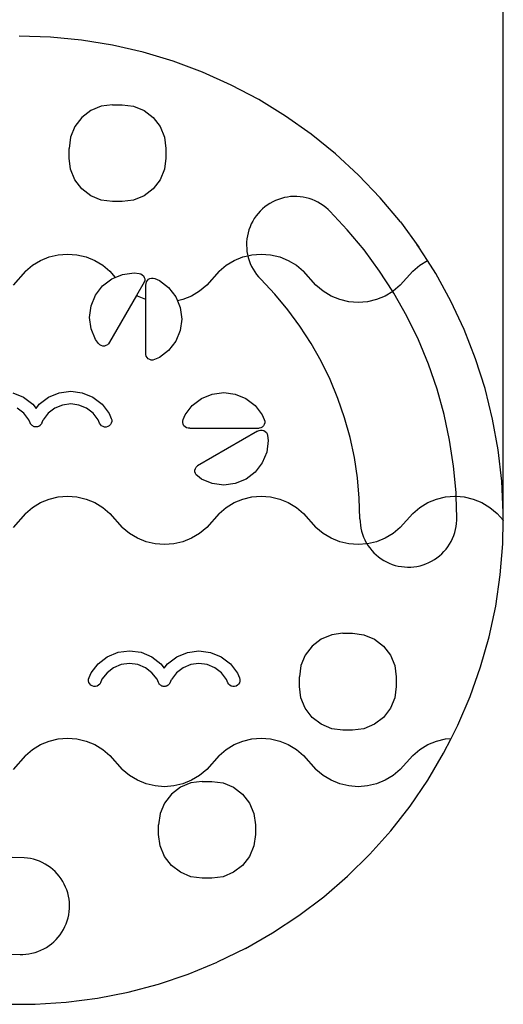
# Model space of a CAD drawing. Units: millimetres. Extents: x 2950 to 7286, y 629 to 4030.
# Drawn here: x 5528 to 6527, y 629 to 2662 of the extents above; entities that cross this region are included whole.
import ezdxf

# ---------------------------------------------------------------- set-up
doc = ezdxf.new("R2010")
doc.units = ezdxf.units.MM
doc.layers.add('Lg_dim', color=7, linetype='Continuous')
doc.layers.add('Lg_prod', color=40, linetype='Continuous')
doc.styles.add('Annotative', font='arial.ttf')
doc.dimstyles.new('LG_DIM New', dxfattribs={"dimtxt": 100, "dimasz": 80, "dimexe": 50, "dimexo": 1, "dimgap": 50, "dimtad": 0, "dimtih": 1, "dimtoh": 1, "dimdec": 0, "dimrnd": 10, "dimdsep": 46, "dimtxsty": 'Annotative', "dimcen": 2.5, "dimclrt": 4, "dimadec": 4, "dimazin": 0, "dimtfac": 1, "dimtdec": 0, "dimtmove": 0, "dimatfit": 3, "dimfxl": 1, "dimtolj": 1, "dimtzin": 0, "dimarcsym": 0})

# ---------------------------------------------------------------- blocks, each defined once
blk = doc.blocks.new('*D128')
at = {"layer": 'Defpoints', "color": 0, "transparency": 16777216}
for p in [(6526.9, 3058.1), (4527.2, 1644.2), (6526.9, 1644.8)]:
    blk.add_point(p, dxfattribs=at)
at = {"layer": 'Lg_dim', "color": 0, "lineweight": -2, "transparency": 16777216}
for p, q in [((4527.2, 1645.2), (4527.2, 3108.1)), ((6526.9, 1645.8), (6526.9, 3108.1)), ((4607.2, 3058.1), (5327, 3058.1)), ((6446.9, 3058.1), (5727, 3058.1))]:
    blk.add_line(p, q, dxfattribs=at)
at = {"layer": 'Lg_dim', "color": 0, "transparency": 16777216}
for points in [[(4607.2, 3071.4), (4607.2, 3044.8), (4527.2, 3058.1)], [(6446.9, 3071.4), (6446.9, 3044.8), (6526.9, 3058.1)]]:
    blk.add_solid(points, dxfattribs=at)
at = {"layer": 'Lg_dim', "color": 4, "transparency": 16777216, "insert": (5527, 3058.1), "char_height": 100, "attachment_point": 5, "style": 'Annotative'}
blk.add_mtext('\\A1;2000', dxfattribs=at)

msp = doc.modelspace()

# ---------------------------------------------------------------- linework, layer by layer
at = {"layer": 'Lg_prod'}
for p, q in [((5591.5, 2626.2), (5526.7, 2628.3)), ((5655.9, 2620), (5591.5, 2626.2)), ((5719.8, 2609.6), (5655.9, 2620)), ((5782.9, 2595), (5719.8, 2609.6)), ((5845, 2576.4), (5782.9, 2595)), ((5905.7, 2553.9), (5845, 2576.4)), ((5964.8, 2527.4), (5905.7, 2553.9)), ((6022.1, 2497.2), (5964.8, 2527.4)), ((5696.6, 2483.5), (5674.9, 2474.5)), ((5719.9, 2486.6), (5696.6, 2483.5)), ((5719.9, 2486.6), (5739.9, 2486.6)), ((5739.9, 2486.6), (5763.2, 2483.5)), ((5763.2, 2483.5), (5784.9, 2474.5)), ((6077.3, 2463.3), (6022.1, 2497.2)), ((5674.9, 2474.5), (5656.3, 2460.2)), ((5784.9, 2474.5), (5803.6, 2460.2)), ((6130.2, 2425.9), (6077.3, 2463.3)), ((5642, 2441.6), (5633, 2419.9)), ((5656.3, 2460.2), (5642, 2441.6)), ((5803.6, 2460.2), (5817.9, 2441.6)), ((5817.9, 2441.6), (5826.8, 2419.9)), ((5633, 2419.9), (5629.9, 2396.6)), ((5826.8, 2419.9), (5829.9, 2396.6)), ((6180.5, 2385.2), (6130.2, 2425.9)), ((5629.9, 2376.6), (5629.9, 2396.6)), ((5829.9, 2396.6), (5829.9, 2376.6)), ((6228.2, 2341.3), (6180.5, 2385.2)), ((5633, 2353.3), (5629.9, 2376.6)), ((5829.9, 2376.6), (5826.8, 2353.3)), ((5642, 2331.6), (5633, 2353.3)), ((5826.8, 2353.3), (5817.9, 2331.6)), ((6272.9, 2294.5), (6228.2, 2341.3)), ((5656.3, 2313), (5642, 2331.6)), ((5817.9, 2331.6), (5803.6, 2313)), ((5674.9, 2298.7), (5656.3, 2313)), ((5696.6, 2289.7), (5674.9, 2298.7)), ((5784.9, 2298.7), (5763.2, 2289.7)), ((5803.6, 2313), (5784.9, 2298.7)), ((5719.9, 2286.6), (5696.6, 2289.7)), ((5739.9, 2286.6), (5719.9, 2286.6)), ((5763.2, 2289.7), (5739.9, 2286.6)), ((6039.5, 2279.4), (6034.3, 2275.6)), ((6045, 2283), (6039.5, 2279.4)), ((6050.6, 2286.1), (6045, 2283)), ((6056.5, 2288.9), (6050.6, 2286.1)), ((6062.5, 2291.3), (6056.5, 2288.9)), ((6068.6, 2293.3), (6062.5, 2291.3)), ((6074.9, 2294.9), (6068.6, 2293.3)), ((6081.3, 2296.1), (6074.9, 2294.9)), ((6087.7, 2296.9), (6081.3, 2296.1)), ((6094.2, 2297.3), (6087.7, 2296.9)), ((6100.6, 2297.2), (6094.2, 2297.3)), ((6107.1, 2296.8), (6100.6, 2297.2)), ((6113.5, 2295.9), (6107.1, 2296.8)), ((6119.9, 2294.6), (6113.5, 2295.9)), ((6126.1, 2292.9), (6119.9, 2294.6)), ((6132.2, 2290.8), (6126.1, 2292.9)), ((6138.2, 2288.3), (6132.2, 2290.8)), ((6144, 2285.4), (6138.2, 2288.3)), ((6149.6, 2282.1), (6144, 2285.4)), ((6155, 2278.5), (6149.6, 2282.1)), ((6160.1, 2274.6), (6155, 2278.5)), ((6314.4, 2244.8), (6272.9, 2294.5)), ((6020.4, 2262.1), (6016.4, 2257)), ((6024.8, 2266.9), (6020.4, 2262.1)), ((6029.4, 2271.4), (6024.8, 2266.9)), ((6034.3, 2275.6), (6029.4, 2271.4)), ((6165, 2270.3), (6160.1, 2274.6)), ((6168.5, 2266.8), (6165, 2270.3)), ((6204.6, 2228.5), (6168.5, 2266.8)), ((6006.4, 2240.4), (6003.8, 2234.5)), ((6009.3, 2246.2), (6006.4, 2240.4)), ((6012.7, 2251.7), (6009.3, 2246.2)), ((6016.4, 2257), (6012.7, 2251.7)), ((6314.4, 2244.8), (6352.7, 2192.5)), ((5999.7, 2222.2), (5998.3, 2215.8)), ((6001.5, 2228.4), (5999.7, 2222.2)), ((6003.8, 2234.5), (6001.5, 2228.4)), ((6239.4, 2186.7), (6204.6, 2228.5)), ((5996.8, 2203), (5996.6, 2196.5)), ((5996.6, 2196.5), (5996.9, 2190)), ((5997.3, 2209.4), (5996.8, 2203)), ((5998.3, 2215.8), (5997.3, 2209.4)), ((6352.7, 2192.5), (6349, 2197.5)), ((5589, 2172.4), (5607.8, 2176.8)), ((5607.8, 2176.8), (5627, 2178.3)), ((5627, 2178.3), (5646.3, 2176.8)), ((5646.3, 2176.8), (5665.1, 2172.4)), ((5996.9, 2190), (5997.5, 2183.6)), ((5997.5, 2183.6), (5998.6, 2177.2)), ((5998.6, 2177.2), (5999.2, 2174.8)), ((5999.2, 2174.8), (6007.8, 2176.8)), ((6007.8, 2176.8), (6027, 2178.3)), ((6027, 2178.3), (6046.3, 2176.8)), ((6046.3, 2176.8), (6065.1, 2172.4)), ((6271.6, 2142.9), (6239.4, 2186.7)), ((6370.4, 2164.7), (6352.7, 2192.5)), ((6370.4, 2164.7), (6352.7, 2192.5)), ((5554.6, 2155.2), (5571.1, 2165.1)), ((5571.1, 2165.1), (5589, 2172.4)), ((5665.1, 2172.4), (5682.9, 2165.1)), ((5682.9, 2165.1), (5699.5, 2155.2)), ((5954.6, 2155.2), (5971.1, 2165.1)), ((5971.1, 2165.1), (5989, 2172.4)), ((5989, 2172.4), (5999.2, 2174.8)), ((5999.2, 2174.8), (6000.1, 2170.9)), ((6000.1, 2170.9), (6002.1, 2164.7)), ((6002.1, 2164.7), (6004.4, 2158.7)), ((6004.4, 2158.7), (6007.1, 2152.8)), ((6065.1, 2172.4), (6082.9, 2165.1)), ((6082.9, 2165.1), (6099.5, 2155.2)), ((6354.6, 2155.2), (6370.4, 2164.7)), ((6387.5, 2137.9), (6370.4, 2164.7)), ((5539.8, 2142.8), (5514.3, 2113.8)), ((5539.8, 2142.8), (5554.6, 2155.2)), ((5699.5, 2155.2), (5714.3, 2142.8)), ((5714.3, 2142.8), (5725.4, 2130.1)), ((5725.4, 2130.1), (5740.5, 2136.4)), ((5740.5, 2136.4), (5764.3, 2139.5)), ((5764.3, 2139.5), (5775.1, 2138.1)), ((5775.1, 2138.1), (5778.3, 2137.2)), ((5778.3, 2137.2), (5781.3, 2135.6)), ((5781.3, 2135.6), (5783.7, 2133.2)), ((5939.8, 2142.8), (5914.3, 2113.8)), ((5939.8, 2142.8), (5954.6, 2155.2)), ((6007.1, 2152.8), (6010.1, 2147.1)), ((6010.1, 2147.1), (6013.6, 2141.6)), ((6013.6, 2141.6), (6017.3, 2136.3)), ((6017.3, 2136.3), (6021.5, 2131.3)), ((6099.5, 2155.2), (6114.3, 2142.8)), ((6139.8, 2113.8), (6114.3, 2142.8)), ((6298.7, 2101), (6271.6, 2142.9)), ((6339.8, 2142.8), (6314.3, 2113.8)), ((6339.8, 2142.8), (6354.6, 2155.2)), ((6418.6, 2081.1), (6387.5, 2137.9)), ((5699.3, 2112.6), (5718.4, 2127.2)), ((5718.4, 2127.2), (5725.4, 2130.1)), ((5785.4, 2120.3), (5769.4, 2092.6)), ((5783.7, 2133.2), (5785.4, 2130.2)), ((5785.4, 2130.2), (5786.3, 2126.9)), ((5786.3, 2123.5), (5785.4, 2120.3)), ((5786.3, 2126.9), (5786.3, 2123.5)), ((5788.9, 2114.2), (5789, 2117.6)), ((5789, 2117.6), (5789.9, 2120.9)), ((5789.9, 2120.9), (5791.7, 2123.8)), ((5791.7, 2123.8), (5794.1, 2126.2)), ((5794.1, 2126.2), (5797.1, 2127.8)), ((5797.1, 2127.8), (5800.4, 2128.6)), ((5800.4, 2128.6), (5803.8, 2128.6)), ((5803.8, 2128.6), (5807, 2127.6)), ((5807, 2127.6), (5816.6, 2123.7)), ((5816.6, 2123.7), (5835.7, 2109)), ((6021.5, 2131.3), (6025.9, 2126.6)), ((6054.9, 2095.8), (6025.9, 2126.6)), ((5684.7, 2093.6), (5699.3, 2112.6)), ((5788.9, 2084.3), (5788.9, 2114.2)), ((5835.7, 2109), (5850.3, 2090)), ((5899.5, 2101.4), (5882.9, 2091.5)), ((5914.3, 2113.8), (5899.5, 2101.4)), ((6081.9, 2063.3), (6054.9, 2095.8)), ((6154.6, 2101.4), (6139.8, 2113.8)), ((6171.1, 2091.5), (6154.6, 2101.4)), ((6298.7, 2101), (6282.9, 2091.5)), ((6299.5, 2101.4), (6298.7, 2101)), ((6301.1, 2097.2), (6298.7, 2101)), ((6314.3, 2113.8), (6299.5, 2101.4)), ((6327.8, 2049.9), (6301.1, 2097.2)), ((5675.5, 2071.4), (5684.7, 2093.6)), ((5769.4, 2092.6), (5713.4, 1996)), ((5771.1, 2091.5), (5769.4, 2092.6)), ((5788.9, 2084.3), (5771.1, 2091.5)), ((5788.8, 1970.6), (5788.9, 2084.3)), ((5850.3, 2090), (5853.8, 2081.6)), ((5865.1, 2084.2), (5853.8, 2081.6)), ((5853.8, 2081.6), (5859.5, 2067.8)), ((5882.9, 2091.5), (5865.1, 2084.2)), ((6189, 2084.2), (6171.1, 2091.5)), ((6207.8, 2079.8), (6189, 2084.2)), ((6227, 2078.3), (6207.8, 2079.8)), ((6246.3, 2079.8), (6227, 2078.3)), ((6265.1, 2084.2), (6246.3, 2079.8)), ((6282.9, 2091.5), (6265.1, 2084.2)), ((6446.1, 2022.5), (6418.6, 2081.1)), ((5672.4, 2047.6), (5675.5, 2071.4)), ((5859.5, 2067.8), (5862.6, 2044)), ((6107, 2029.3), (6081.9, 2063.3)), ((5675.5, 2023.8), (5672.4, 2047.6)), ((5862.6, 2044), (5859.5, 2020.3)), ((6351.6, 2001), (6327.8, 2049.9)), ((5684.7, 2001.7), (5675.5, 2023.8)), ((5859.5, 2020.3), (5850.3, 1998.1)), ((6130, 1993.8), (6107, 2029.3)), ((6469.7, 1962.2), (6446.1, 2022.5)), ((5691, 1993.4), (5684.7, 2001.7)), ((5693.4, 1991), (5691, 1993.4)), ((5711.7, 1993.1), (5709.2, 1990.7)), ((5713.4, 1996), (5711.7, 1993.1)), ((5850.3, 1998.1), (5835.7, 1979)), ((6150.7, 1956.9), (6130, 1993.8)), ((6372.4, 1950.8), (6351.6, 2001)), ((5696.3, 1989.2), (5693.4, 1991)), ((5699.6, 1988.3), (5696.3, 1989.2)), ((5703, 1988.2), (5699.6, 1988.3)), ((5706.2, 1989.1), (5703, 1988.2)), ((5709.2, 1990.7), (5706.2, 1989.1)), ((5835.7, 1979), (5816.6, 1964.4)), ((5789.6, 1967.3), (5788.8, 1970.6)), ((5791.3, 1964.4), (5789.6, 1967.3)), ((5793.7, 1962), (5791.3, 1964.4)), ((5796.7, 1960.3), (5793.7, 1962)), ((5799.9, 1959.4), (5796.7, 1960.3)), ((5803.3, 1959.4), (5799.9, 1959.4)), ((5806.6, 1960.3), (5803.3, 1959.4)), ((5816.6, 1964.4), (5806.6, 1960.3)), ((6169.2, 1918.9), (6150.7, 1956.9)), ((6489.3, 1900.4), (6469.7, 1962.2)), ((6390.2, 1899.4), (6372.4, 1950.8)), ((6185.4, 1879.9), (6169.2, 1918.9)), ((5513.7, 1892), (5535.9, 1882.9)), ((5587.4, 1882.6), (5609.5, 1891.8)), ((5609.5, 1891.8), (5633.3, 1895)), ((5633.3, 1895), (5657.1, 1891.8)), ((5657.1, 1891.8), (5679.3, 1882.6)), ((5925.6, 1889.2), (5949.4, 1892.3)), ((5949.4, 1892.3), (5973.2, 1889.2)), ((6404.8, 1847), (6390.2, 1899.4)), ((6504.9, 1837.6), (6489.3, 1900.4)), ((5535.9, 1882.9), (5554.9, 1868.2)), ((5568.3, 1868), (5587.4, 1882.6)), ((5679.3, 1882.6), (5698.3, 1868)), ((5884.4, 1865.4), (5903.5, 1880)), ((5903.5, 1880), (5925.6, 1889.2)), ((5973.2, 1889.2), (5995.4, 1880)), ((5995.4, 1880), (6014.4, 1865.4)), ((6199.2, 1839.9), (6185.4, 1879.9)), ((5536.4, 1849.7), (5522.8, 1860.1)), ((5554.9, 1868.2), (5561.7, 1859.4)), ((5561.7, 1859.4), (5568.3, 1868)), ((5600.5, 1859.9), (5586.9, 1849.5)), ((5616.3, 1866.5), (5600.5, 1859.9)), ((5633.3, 1868.7), (5616.3, 1866.5)), ((5650.3, 1866.5), (5633.3, 1868.7)), ((5666.2, 1859.9), (5650.3, 1866.5)), ((5679.8, 1849.5), (5666.2, 1859.9)), ((5698.3, 1868), (5712.9, 1849)), ((5869.8, 1846.3), (5884.4, 1865.4)), ((6014.4, 1865.4), (6029, 1846.3)), ((5546.8, 1836.1), (5536.4, 1849.7)), ((5549.6, 1829.5), (5546.8, 1836.1)), ((5573.6, 1829), (5576.4, 1835.9)), ((5586.9, 1849.5), (5576.4, 1835.9)), ((5690.2, 1835.9), (5679.8, 1849.5)), ((5693.1, 1829), (5690.2, 1835.9)), ((5712.9, 1849), (5717.1, 1839)), ((5717.1, 1839), (5718, 1835.7)), ((5718, 1832.3), (5717.1, 1829)), ((5718, 1835.7), (5718, 1832.3)), ((5864.9, 1833.5), (5865.9, 1836.7)), ((5864.9, 1830.1), (5864.9, 1833.5)), ((5865.9, 1836.7), (5869.8, 1846.3)), ((6029, 1846.3), (6033.2, 1836.3)), ((6033.2, 1836.3), (6034.1, 1833)), ((6034.1, 1833), (6034.1, 1829.6)), ((6210.6, 1799.2), (6199.2, 1839.9)), ((6416.2, 1793.9), (6404.8, 1847)), ((6516.4, 1773.8), (6504.9, 1837.6)), ((5551.2, 1826.5), (5549.6, 1829.5)), ((5551.3, 1826.4), (5551.2, 1826.5)), ((5551.4, 1826.3), (5551.3, 1826.4)), ((5552.4, 1825.3), (5551.4, 1826.3)), ((5553.6, 1824), (5552.4, 1825.3)), ((5553.7, 1824), (5553.6, 1824)), ((5553.8, 1823.9), (5553.7, 1824)), ((5555, 1823.2), (5553.8, 1823.9)), ((5556.5, 1822.3), (5555, 1823.2)), ((5556.6, 1822.3), (5556.5, 1822.3)), ((5556.7, 1822.2), (5556.6, 1822.3)), ((5558.1, 1821.8), (5556.7, 1822.2)), ((5559.8, 1821.4), (5558.1, 1821.8)), ((5559.9, 1821.4), (5559.8, 1821.4)), ((5560, 1821.3), (5559.9, 1821.4)), ((5561.5, 1821.3), (5560, 1821.3)), ((5563.2, 1821.3), (5561.5, 1821.3)), ((5563.3, 1821.3), (5563.2, 1821.3)), ((5563.4, 1821.3), (5563.3, 1821.3)), ((5564.8, 1821.7), (5563.4, 1821.3)), ((5566.4, 1822.1), (5564.8, 1821.7)), ((5566.6, 1822.2), (5566.4, 1822.1)), ((5566.7, 1822.2), (5566.6, 1822.2)), ((5567.9, 1822.9), (5566.7, 1822.2)), ((5569.4, 1823.8), (5567.9, 1822.9)), ((5569.5, 1823.9), (5569.4, 1823.8)), ((5569.6, 1823.9), (5569.5, 1823.9)), ((5570.6, 1824.9), (5569.6, 1823.9)), ((5571.9, 1826.1), (5570.6, 1824.9)), ((5572, 1826.3), (5571.9, 1826.2)), ((5571.9, 1826.2), (5571.9, 1826.1)), ((5572.7, 1827.6), (5572, 1826.3)), ((5573.6, 1829), (5572.7, 1827.6)), ((5694.8, 1826.1), (5693.1, 1829)), ((5697.2, 1823.7), (5694.8, 1826.1)), ((5700.1, 1822), (5697.2, 1823.7)), ((5703.4, 1821.1), (5700.1, 1822)), ((5706.8, 1821.1), (5703.4, 1821.1)), ((5710.1, 1822), (5706.8, 1821.1)), ((5713, 1823.7), (5710.1, 1822)), ((5715.4, 1826.1), (5713, 1823.7)), ((5717.1, 1829), (5715.4, 1826.1)), ((5865.7, 1826.8), (5864.9, 1830.1)), ((5867.3, 1823.8), (5865.7, 1826.8)), ((5869.7, 1821.4), (5867.3, 1823.8)), ((5872.6, 1819.6), (5869.7, 1821.4)), ((5875.9, 1818.7), (5872.6, 1819.6)), ((5879.2, 1818.6), (5875.9, 1818.7)), ((5879.2, 1818.6), (6022.9, 1818.5)), ((6019.4, 1812.4), (5895, 1740.7)), ((6019.4, 1812.4), (6022.4, 1814)), ((6022.4, 1814), (6025.7, 1814.8)), ((6026.2, 1819.3), (6022.9, 1818.5)), ((6025.7, 1814.8), (6029.1, 1814.8)), ((6029.1, 1821), (6026.2, 1819.3)), ((6031.5, 1823.4), (6029.1, 1821)), ((6029.1, 1814.8), (6032.4, 1813.8)), ((6033.2, 1826.4), (6031.5, 1823.4)), ((6032.4, 1813.8), (6035.3, 1812.1)), ((6034.1, 1829.6), (6033.2, 1826.4)), ((6035.3, 1812.1), (6037.6, 1809.6)), ((6037.6, 1809.6), (6039.3, 1806.7)), ((6041.4, 1793.1), (6038.3, 1769.3)), ((6039.3, 1806.7), (6040.1, 1803.4)), ((6040.1, 1803.4), (6041.4, 1793.1)), ((6219.4, 1757.8), (6210.6, 1799.2)), ((6424.4, 1740.1), (6416.2, 1793.9)), ((6038.3, 1769.3), (6029.1, 1747.1)), ((6523.7, 1709.5), (6516.4, 1773.8)), ((6225.8, 1716), (6219.4, 1757.8)), ((5890, 1732.1), (5890.9, 1735.4)), ((5890, 1728.7), (5890, 1732.1)), ((5890.9, 1725.4), (5890, 1728.7)), ((5890.9, 1735.4), (5892.6, 1738.3)), ((5892.6, 1738.3), (5895, 1740.7)), ((6029.1, 1747.1), (6014.5, 1728.1)), ((6429.3, 1686), (6424.4, 1740.1)), ((5892.6, 1722.5), (5890.9, 1725.4)), ((5895, 1720.1), (5892.6, 1722.5)), ((5903.6, 1713.5), (5895, 1720.1)), ((5925.7, 1704.3), (5903.6, 1713.5)), ((5995.5, 1713.5), (5973.3, 1704.3)), ((6014.5, 1728.1), (5995.5, 1713.5)), ((6229.6, 1673.9), (6225.8, 1716)), ((6526.9, 1644.8), (6523.7, 1709.5)), ((5949.5, 1701.2), (5925.7, 1704.3)), ((5973.3, 1704.3), (5949.5, 1701.2)), ((5571.1, 1665.1), (5589, 1672.4)), ((5589, 1672.4), (5607.8, 1676.8)), ((5607.8, 1676.8), (5627, 1678.3)), ((5627, 1678.3), (5646.3, 1676.8)), ((5646.3, 1676.8), (5665.1, 1672.4)), ((5665.1, 1672.4), (5682.9, 1665.1)), ((5971.1, 1665.1), (5989, 1672.4)), ((5989, 1672.4), (6007.8, 1676.8)), ((6007.8, 1676.8), (6027, 1678.3)), ((6027, 1678.3), (6046.3, 1676.8)), ((6046.3, 1676.8), (6065.1, 1672.4)), ((6065.1, 1672.4), (6082.9, 1665.1)), ((6230.9, 1631.6), (6229.6, 1673.9)), ((6371.1, 1665.1), (6389, 1672.4)), ((6389, 1672.4), (6407.8, 1676.8)), ((6407.8, 1676.8), (6427, 1678.3)), ((6427, 1678.3), (6429.5, 1678.1)), ((6429.5, 1678.1), (6429.3, 1686)), ((6429.5, 1678.1), (6446.3, 1676.8)), ((6430.9, 1633.4), (6429.5, 1678.1)), ((6446.3, 1676.8), (6465.1, 1672.4)), ((6465.1, 1672.4), (6482.9, 1665.1)), ((5539.8, 1642.8), (5554.6, 1655.2)), ((5554.6, 1655.2), (5571.1, 1665.1)), ((5682.9, 1665.1), (5699.5, 1655.2)), ((5699.5, 1655.2), (5714.3, 1642.8)), ((5939.8, 1642.8), (5954.6, 1655.2)), ((5954.6, 1655.2), (5971.1, 1665.1)), ((6082.9, 1665.1), (6099.5, 1655.2)), ((6099.5, 1655.2), (6114.3, 1642.8)), ((6339.8, 1642.8), (6354.6, 1655.2)), ((6354.6, 1655.2), (6371.1, 1665.1)), ((6482.9, 1665.1), (6499.5, 1655.2)), ((6499.5, 1655.2), (6514.3, 1642.8)), ((5539.8, 1642.8), (5514.3, 1613.8)), ((5714.3, 1642.8), (5739.8, 1613.8)), ((5939.8, 1642.8), (5914.3, 1613.8)), ((6114.3, 1642.8), (6139.8, 1613.8)), ((6230.9, 1631.6), (6231.1, 1625.2)), ((6339.8, 1642.8), (6314.3, 1613.8)), ((6430.4, 1621.9), (6430.9, 1628.4)), ((6430.9, 1628.4), (6430.9, 1633.4)), ((6514.3, 1642.8), (6526.6, 1628.8)), ((6525.9, 1580.1), (6526.6, 1628.8)), ((6526.6, 1628.8), (6526.9, 1644.8)), ((6526.6, 1628.8), (6527, 1628.3)), ((6526.6, 1628.8), (6527, 1628.3)), ((5754.6, 1601.4), (5739.8, 1613.8)), ((5914.3, 1613.8), (5899.5, 1601.4)), ((6154.6, 1601.4), (6139.8, 1613.8)), ((6231.1, 1625.2), (6231.8, 1618.7)), ((6231.8, 1618.7), (6232.8, 1612.3)), ((6232.8, 1612.3), (6234.3, 1606)), ((6314.3, 1613.8), (6299.5, 1601.4)), ((6426.7, 1602.9), (6428.4, 1609.2)), ((6428.4, 1609.2), (6429.6, 1615.5)), ((6429.6, 1615.5), (6430.4, 1621.9)), ((5771.1, 1591.5), (5754.6, 1601.4)), ((5789, 1584.2), (5771.1, 1591.5)), ((5882.9, 1591.5), (5865.1, 1584.2)), ((5899.5, 1601.4), (5882.9, 1591.5)), ((6171.1, 1591.5), (6154.6, 1601.4)), ((6189, 1584.2), (6171.1, 1591.5)), ((6234.3, 1606), (6236.1, 1599.8)), ((6236.1, 1599.8), (6238.4, 1593.7)), ((6238.4, 1593.7), (6241, 1587.8)), ((6241, 1587.8), (6244, 1582.1)), ((6282.9, 1591.5), (6265.1, 1584.2)), ((6299.5, 1601.4), (6282.9, 1591.5)), ((6419.3, 1584.9), (6422.2, 1590.8)), ((6422.2, 1590.8), (6424.6, 1596.8)), ((6424.6, 1596.8), (6426.7, 1602.9)), ((5807.8, 1579.8), (5789, 1584.2)), ((5827, 1578.3), (5807.8, 1579.8)), ((5846.3, 1579.8), (5827, 1578.3)), ((5865.1, 1584.2), (5846.3, 1579.8)), ((6207.8, 1579.8), (6189, 1584.2)), ((6227, 1578.3), (6207.8, 1579.8)), ((6245.5, 1579.7), (6227, 1578.3)), ((6244, 1582.1), (6245.5, 1579.7)), ((6246.3, 1579.8), (6245.5, 1579.7)), ((6245.5, 1579.7), (6247.4, 1576.6)), ((6265.1, 1584.2), (6246.3, 1579.8)), ((6247.4, 1576.6), (6251.2, 1571.3)), ((6251.2, 1571.3), (6255.2, 1566.3)), ((6255.2, 1566.3), (6259.6, 1561.5)), ((6404.4, 1563.9), (6408.7, 1568.8)), ((6408.7, 1568.8), (6412.6, 1573.9)), ((6412.6, 1573.9), (6416.1, 1579.3)), ((6416.1, 1579.3), (6419.3, 1584.9)), ((6520.6, 1515.5), (6525.9, 1580.1)), ((6259.6, 1561.5), (6264.3, 1557)), ((6264.3, 1557), (6269.3, 1552.9)), ((6269.3, 1552.9), (6274.5, 1549.1)), ((6274.5, 1549.1), (6280, 1545.6)), ((6280, 1545.6), (6285.7, 1542.5)), ((6379, 1544), (6384.6, 1547.3)), ((6384.6, 1547.3), (6390, 1550.9)), ((6390, 1550.9), (6395.1, 1554.9)), ((6395.1, 1554.9), (6399.9, 1559.2)), ((6399.9, 1559.2), (6404.4, 1563.9)), ((6285.7, 1542.5), (6291.5, 1539.7)), ((6291.5, 1539.7), (6297.6, 1537.4)), ((6297.6, 1537.4), (6303.7, 1535.4)), ((6303.7, 1535.4), (6310, 1533.8)), ((6310, 1533.8), (6316.4, 1532.7)), ((6316.4, 1532.7), (6322.8, 1532)), ((6322.8, 1532), (6329.3, 1531.7)), ((6329.3, 1531.7), (6335.8, 1531.8)), ((6335.8, 1531.8), (6342.2, 1532.3)), ((6342.2, 1532.3), (6348.6, 1533.2)), ((6348.6, 1533.2), (6355, 1534.6)), ((6355, 1534.6), (6361.2, 1536.3)), ((6361.2, 1536.3), (6367.3, 1538.5)), ((6367.3, 1538.5), (6373.3, 1541)), ((6373.3, 1541), (6379, 1544)), ((6511.3, 1451.4), (6520.6, 1515.5)), ((6497.7, 1388.1), (6511.3, 1451.4)), ((6150.8, 1383), (6132.1, 1368.7)), ((6172.5, 1392), (6150.8, 1383)), ((6195.8, 1395.1), (6172.5, 1392)), ((6195.8, 1395.1), (6215.8, 1395.1)), ((6215.8, 1395.1), (6239.1, 1392)), ((6239.1, 1392), (6260.8, 1383)), ((6260.8, 1383), (6279.4, 1368.7)), ((6480.2, 1325.8), (6497.7, 1388.1)), ((6132.1, 1368.7), (6117.8, 1350.1)), ((6279.4, 1368.7), (6293.7, 1350.1)), ((5689.9, 1332.1), (5708.9, 1346.8)), ((5708.9, 1346.8), (5731.1, 1355.9)), ((5731.1, 1355.9), (5754.9, 1359.1)), ((5754.9, 1359.1), (5778.7, 1355.9)), ((5778.7, 1355.9), (5800.8, 1346.8)), ((5800.8, 1346.8), (5819.9, 1332.1)), ((5833.3, 1331.9), (5852.3, 1346.5)), ((5852.3, 1346.5), (5874.5, 1355.7)), ((5874.5, 1355.7), (5898.3, 1358.9)), ((5898.3, 1358.9), (5922.1, 1355.7)), ((5922.1, 1355.7), (5944.3, 1346.5)), ((5944.3, 1346.5), (5963.3, 1331.9)), ((6117.8, 1350.1), (6108.8, 1328.4)), ((6293.7, 1350.1), (6302.7, 1328.4)), ((5675.3, 1313.1), (5689.9, 1332.1)), ((5722, 1324), (5708.4, 1313.6)), ((5737.9, 1330.6), (5722, 1324)), ((5754.9, 1332.8), (5737.9, 1330.6)), ((5771.9, 1330.6), (5754.9, 1332.8)), ((5787.7, 1324), (5771.9, 1330.6)), ((5801.3, 1313.6), (5787.7, 1324)), ((5819.9, 1332.1), (5826.7, 1323.3)), ((5826.7, 1323.3), (5833.3, 1331.9)), ((5865.4, 1323.8), (5851.8, 1313.4)), ((5881.3, 1330.4), (5865.4, 1323.8)), ((5898.3, 1332.6), (5881.3, 1330.4)), ((5915.3, 1330.4), (5898.3, 1332.6)), ((5931.1, 1323.8), (5915.3, 1330.4)), ((5944.7, 1313.4), (5931.1, 1323.8)), ((5963.3, 1331.9), (5977.9, 1312.9)), ((6108.8, 1328.4), (6105.8, 1305.1)), ((6302.7, 1328.4), (6305.8, 1305.1)), ((6458.6, 1264.7), (6480.2, 1325.8)), ((5670.4, 1300.3), (5671.3, 1303.5)), ((5671.3, 1303.5), (5675.3, 1313.1)), ((5708.4, 1313.6), (5698, 1300)), ((5811.8, 1300), (5801.3, 1313.6)), ((5851.8, 1313.4), (5841.4, 1299.8)), ((5955.2, 1299.8), (5944.7, 1313.4)), ((5977.9, 1312.9), (5982, 1302.9)), ((5982, 1302.9), (5982.9, 1299.6)), ((6105.8, 1285.1), (6105.8, 1305.1)), ((6305.8, 1305.1), (6305.8, 1285.1)), ((5670.3, 1296.9), (5670.4, 1300.3)), ((5671.1, 1293.6), (5670.3, 1296.9)), ((5672.8, 1290.6), (5671.1, 1293.6)), ((5675.1, 1288.2), (5672.8, 1290.6)), ((5678, 1286.4), (5675.1, 1288.2)), ((5681.3, 1285.5), (5678, 1286.4)), ((5684.7, 1285.4), (5681.3, 1285.5)), ((5688, 1286.2), (5684.7, 1285.4)), ((5691, 1287.9), (5688, 1286.2)), ((5693.4, 1290.2), (5691, 1287.9)), ((5695.2, 1293.1), (5693.4, 1290.2)), ((5698, 1300), (5695.2, 1293.1)), ((5814.5, 1293.4), (5811.8, 1300)), ((5816.2, 1290.4), (5814.5, 1293.4)), ((5816.3, 1290.3), (5816.2, 1290.4)), ((5816.3, 1290.2), (5816.3, 1290.3)), ((5817.4, 1289.2), (5816.3, 1290.2)), ((5818.5, 1287.9), (5817.4, 1289.2)), ((5818.6, 1287.9), (5818.5, 1287.9)), ((5818.7, 1287.8), (5818.6, 1287.9)), ((5820, 1287.1), (5818.7, 1287.8)), ((5821.4, 1286.2), (5820, 1287.1)), ((5821.6, 1286.2), (5821.4, 1286.2)), ((5821.7, 1286.1), (5821.6, 1286.2)), ((5823.1, 1285.7), (5821.7, 1286.1)), ((5824.7, 1285.3), (5823.1, 1285.7)), ((5824.8, 1285.3), (5824.7, 1285.3)), ((5824.9, 1285.2), (5824.8, 1285.3)), ((5826.4, 1285.2), (5824.9, 1285.2)), ((5828.1, 1285.2), (5826.4, 1285.2)), ((5828.2, 1285.2), (5828.1, 1285.2)), ((5828.3, 1285.2), (5828.2, 1285.2)), ((5829.7, 1285.6), (5828.3, 1285.2)), ((5831.4, 1286), (5829.7, 1285.6)), ((5831.5, 1286.1), (5831.4, 1286)), ((5831.6, 1286.1), (5831.5, 1286.1)), ((5832.9, 1286.8), (5831.6, 1286.1)), ((5834.4, 1287.7), (5832.9, 1286.8)), ((5834.5, 1287.8), (5834.4, 1287.7)), ((5835.6, 1288.8), (5834.5, 1287.8)), ((5834.5, 1287.8), (5834.5, 1287.8)), ((5836.8, 1290), (5835.6, 1288.8)), ((5836.9, 1290.1), (5836.8, 1290)), ((5837.7, 1291.5), (5836.9, 1290.2)), ((5836.9, 1290.2), (5836.9, 1290.1)), ((5838.6, 1292.9), (5837.7, 1291.5)), ((5838.6, 1292.9), (5841.4, 1299.8)), ((5958, 1292.9), (5955.2, 1299.8)), ((5959.7, 1290), (5958, 1292.9)), ((5962.1, 1287.6), (5959.7, 1290)), ((5965.1, 1285.9), (5962.1, 1287.6)), ((5968.3, 1285), (5965.1, 1285.9)), ((5971.7, 1285), (5968.3, 1285)), ((5975, 1285.9), (5971.7, 1285)), ((5977.9, 1287.6), (5975, 1285.9)), ((5980.3, 1290), (5977.9, 1287.6)), ((5982, 1292.9), (5980.3, 1290)), ((5982.9, 1296.2), (5982, 1292.9)), ((5982.9, 1299.6), (5982.9, 1296.2)), ((6108.8, 1261.8), (6105.8, 1285.1)), ((6305.8, 1285.1), (6302.7, 1261.8)), ((6117.8, 1240.1), (6108.8, 1261.8)), ((6302.7, 1261.8), (6293.7, 1240.1)), ((6433.1, 1205.2), (6458.6, 1264.7)), ((6132.1, 1221.4), (6117.8, 1240.1)), ((6150.8, 1207.1), (6132.1, 1221.4)), ((6279.4, 1221.4), (6260.8, 1207.1)), ((6293.7, 1240.1), (6279.4, 1221.4)), ((6172.5, 1198.1), (6150.8, 1207.1)), ((6260.8, 1207.1), (6239.1, 1198.1)), ((6419.2, 1177.7), (6433.1, 1205.2)), ((6195.8, 1195.1), (6172.5, 1198.1)), ((6215.8, 1195.1), (6195.8, 1195.1)), ((6239.1, 1198.1), (6215.8, 1195.1)), ((5554.6, 1155.2), (5571.1, 1165.1)), ((5571.1, 1165.1), (5589, 1172.4)), ((5589, 1172.4), (5607.8, 1176.8)), ((5607.8, 1176.8), (5627, 1178.3)), ((5627, 1178.3), (5646.3, 1176.8)), ((5646.3, 1176.8), (5665.1, 1172.4)), ((5665.1, 1172.4), (5682.9, 1165.1)), ((5682.9, 1165.1), (5699.5, 1155.2)), ((5954.6, 1155.2), (5971.1, 1165.1)), ((5971.1, 1165.1), (5989, 1172.4)), ((5989, 1172.4), (6007.8, 1176.8)), ((6007.8, 1176.8), (6027, 1178.3)), ((6027, 1178.3), (6046.3, 1176.8)), ((6046.3, 1176.8), (6065.1, 1172.4)), ((6065.1, 1172.4), (6082.9, 1165.1)), ((6082.9, 1165.1), (6099.5, 1155.2)), ((6354.6, 1155.2), (6371.1, 1165.1)), ((6371.1, 1165.1), (6389, 1172.4)), ((6389, 1172.4), (6407.8, 1176.8)), ((6403.8, 1147.4), (6419.2, 1177.7)), ((6407.8, 1176.8), (6419.2, 1177.7)), ((5539.8, 1142.8), (5514.3, 1113.8)), ((5539.8, 1142.8), (5554.6, 1155.2)), ((5699.5, 1155.2), (5714.3, 1142.8)), ((5714.3, 1142.8), (5739.8, 1113.8)), ((5939.8, 1142.8), (5914.3, 1113.8)), ((5939.8, 1142.8), (5954.6, 1155.2)), ((6099.5, 1155.2), (6114.3, 1142.8)), ((6114.3, 1142.8), (6139.8, 1113.8)), ((6339.8, 1142.8), (6314.3, 1113.8)), ((6339.8, 1142.8), (6354.6, 1155.2)), ((6370.8, 1091.7), (6403.8, 1147.4)), ((5754.6, 1101.4), (5739.8, 1113.8)), ((5771.1, 1091.5), (5754.6, 1101.4)), ((5899.5, 1101.4), (5882.9, 1091.5)), ((5914.3, 1113.8), (5899.5, 1101.4)), ((6154.6, 1101.4), (6139.8, 1113.8)), ((6171.1, 1091.5), (6154.6, 1101.4)), ((6299.5, 1101.4), (6282.9, 1091.5)), ((6314.3, 1113.8), (6299.5, 1101.4)), ((5789, 1084.2), (5771.1, 1091.5)), ((5807.8, 1079.8), (5789, 1084.2)), ((5827, 1078.3), (5807.8, 1079.8)), ((5846.3, 1079.8), (5827, 1078.3)), ((5865.1, 1084.2), (5846.3, 1079.8)), ((5881.7, 1086.2), (5860, 1077.3)), ((5882.9, 1091.5), (5865.1, 1084.2)), ((5905, 1089.3), (5881.7, 1086.2)), ((5905, 1089.3), (5925, 1089.3)), ((5925, 1089.3), (5948.3, 1086.2)), ((5948.3, 1086.2), (5970, 1077.3)), ((6189, 1084.2), (6171.1, 1091.5)), ((6207.8, 1079.8), (6189, 1084.2)), ((6227, 1078.3), (6207.8, 1079.8)), ((6246.3, 1079.8), (6227, 1078.3)), ((6265.1, 1084.2), (6246.3, 1079.8)), ((6282.9, 1091.5), (6265.1, 1084.2)), ((6334.3, 1038.2), (6370.8, 1091.7)), ((5841.4, 1063), (5827.1, 1044.3)), ((5860, 1077.3), (5841.4, 1063)), ((5970, 1077.3), (5988.6, 1063)), ((5988.6, 1063), (6002.9, 1044.3)), ((5827.1, 1044.3), (5818.1, 1022.6)), ((6002.9, 1044.3), (6011.9, 1022.6)), ((6294.4, 987.1), (6334.3, 1038.2)), ((5818.1, 1022.6), (5815, 999.3)), ((6011.9, 1022.6), (6015, 999.3)), ((5815, 979.3), (5815, 999.3)), ((6015, 999.3), (6015, 979.3)), ((5818.1, 956), (5815, 979.3)), ((6015, 979.3), (6011.9, 956)), ((6251.3, 938.8), (6294.4, 987.1)), ((5827.1, 934.3), (5818.1, 956)), ((6011.9, 956), (6002.9, 934.3)), ((6205.2, 893.4), (6251.3, 938.8)), ((5537.4, 931.4), (5487, 933)), ((5543.8, 930.8), (5537.4, 931.4)), ((5550.2, 929.8), (5543.8, 930.8)), ((5556.5, 928.3), (5550.2, 929.8)), ((5562.7, 926.4), (5556.5, 928.3)), ((5568.8, 924.2), (5562.7, 926.4)), ((5574.7, 921.5), (5568.8, 924.2)), ((5580.4, 918.5), (5574.7, 921.5)), ((5586, 915.1), (5580.4, 918.5)), ((5591.3, 911.4), (5586, 915.1)), ((5841.4, 915.7), (5827.1, 934.3)), ((5860, 901.4), (5841.4, 915.7)), ((5988.6, 915.7), (5970, 901.4)), ((6002.9, 934.3), (5988.6, 915.7)), ((5596.3, 907.3), (5591.3, 911.4)), ((5601.1, 902.9), (5596.3, 907.3)), ((5605.5, 898.2), (5601.1, 902.9)), ((5609.7, 893.3), (5605.5, 898.2)), ((5881.7, 892.4), (5860, 901.4)), ((5970, 901.4), (5948.3, 892.4)), ((5613.5, 888), (5609.7, 893.3)), ((5617, 882.6), (5613.5, 888)), ((5620.1, 876.9), (5617, 882.6)), ((5622.8, 871), (5620.1, 876.9)), ((5905, 889.3), (5881.7, 892.4)), ((5925, 889.3), (5905, 889.3)), ((5948.3, 892.4), (5925, 889.3)), ((6156.2, 851), (6205.2, 893.4)), ((5625.2, 865), (5622.8, 871)), ((5627.2, 858.8), (5625.2, 865)), ((5628.7, 852.5), (5627.2, 858.8)), ((5629.9, 846.2), (5628.7, 852.5)), ((5630.6, 839.7), (5629.9, 846.2)), ((5630.9, 833.3), (5630.6, 839.7)), ((6104.5, 811.9), (6156.2, 851)), ((5628, 807.6), (5629.3, 813.9)), ((5629.3, 813.9), (5630.3, 820.3)), ((5630.3, 820.3), (5630.8, 826.8)), ((5630.8, 826.8), (5630.9, 833.3)), ((5621.5, 789.3), (5624.1, 795.3)), ((5624.1, 795.3), (5626.2, 801.4)), ((5626.2, 801.4), (5628, 807.6)), ((6050.5, 776.3), (6104.5, 811.9)), ((5611.6, 772.6), (5615.3, 777.9)), ((5615.3, 777.9), (5618.6, 783.5)), ((5618.6, 783.5), (5621.5, 789.3)), ((5994.2, 744.2), (6050.5, 776.3)), ((5588.6, 750), (5593.8, 753.9)), ((5593.8, 753.9), (5598.7, 758.1)), ((5598.7, 758.1), (5603.3, 762.7)), ((5603.3, 762.7), (5607.6, 767.5)), ((5607.6, 767.5), (5611.6, 772.6)), ((5474.4, 733.4), (5529.2, 731.7)), ((5534.2, 731.7), (5540.6, 732.1)), ((5540.6, 732.1), (5547, 733)), ((5547, 733), (5553.4, 734.2)), ((5553.4, 734.2), (5559.7, 735.9)), ((5559.7, 735.9), (5565.8, 737.9)), ((5565.8, 737.9), (5571.8, 740.4)), ((5571.8, 740.4), (5577.6, 743.2)), ((5577.6, 743.2), (5583.2, 746.4)), ((5583.2, 746.4), (5588.6, 750)), ((5994.2, 744.2), (5936, 715.8)), ((5529.2, 731.7), (5534.2, 731.7)), ((5876.1, 691.2), (5936, 715.8)), ((5814.7, 670.6), (5876.1, 691.2)), ((5688.6, 641.4), (5752.1, 654)), ((5752.1, 654), (5814.7, 670.6)), ((5559.7, 628.8), (5624.3, 633.1)), ((5624.3, 633.1), (5688.6, 641.4)), ((5495, 628.8), (5559.7, 628.8))]:
    msp.add_line(p, q, dxfattribs=at)

# ---------------------------------------------------------------- dimensions: what is measured, and where the dimension line sits
at = {"layer": 'Lg_dim'}
dim = msp.add_linear_dim(base=(6526.9, 3058.1), p1=(4527.2, 1644.2), p2=(6526.9, 1644.8), dimstyle='LG_DIM New', override={"dimpost": '\\X'}, dxfattribs=at)
dim.commit()
dim.dimension.update_dxf_attribs({"geometry": '*D128', "text_midpoint": (5527, 3058.1)})

doc.saveas('drawing.dxf')
